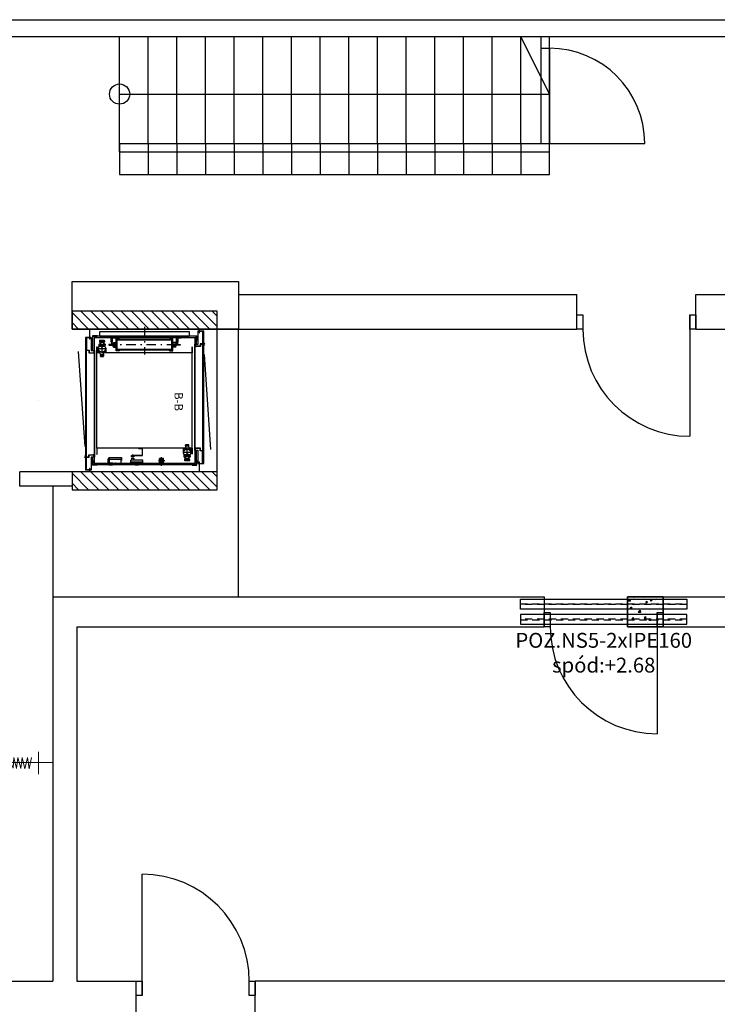
# Model space of a CAD drawing. Units: inches. Extents: x 69181 to 86836, y -2421 to 2196.
# Drawn here: x 78384 to 78970, y -1917 to -1089 of the extents above; entities that cross this region are included whole.
import ezdxf

# ---------------------------------------------------------------- set-up
doc = ezdxf.new("R2010")
doc.units = ezdxf.units.IN
doc.header["$LTSCALE"] = 20
doc.header["$MEASUREMENT"] = 0
for name, pattern in [('DASHED', [19.05, 12.7, -6.35]), ('DP', [0.5, 0.3, -0.2]), ('HIDDEN', [9.525, 6.35, -3.175]), ('STRICHPUNKT', [8.5, 4, -2, 0.5, -2])]:
    doc.linetypes.add(name, pattern=pattern)
for name, color, linetype in [('1', 7, 'Continuous'), ('_otwory', 2, 'Continuous'), ('_sciany nosne', 7, 'Continuous'), ('A_PRZERYWANA', 6, 'DASHED'), ('A_SCIANY WEW', 30, 'Continuous'), ('BZ_STAL', 3, 'Continuous'), ('BZ_txg', 3, 'Continuous'), ('BZ_txs', 2, 'Continuous'), ('INTERNATIONAL', 7, 'Continuous')]:
    doc.layers.add(name, color=color, linetype=linetype)
doc.layers.add('A_wyburzenia', color=7, linetype='DASHED', lineweight=35, true_color=0xffc285)
doc.layers.add('WYPOSAZENIE', color=207, linetype='Continuous', lineweight=18)
doc.styles.add('ARIAL', font='ARIAL.TTF')
doc.styles.add('BIKTS', font='simplex.shx', dxfattribs={"width": 0.8, "oblique": 15})
pattern_1 = [(50, (-53034.516, 3.692), (14.3452037, -1.2550427), [1.5, -16.5]), (355, (-53034.516, 3.692), (-2.7750267, 15.0438427), [1.2, -13.2]), (100.451444, (-53033.321, 3.588), (11.570177, 13.7887998), [1.274804, -14.0228422]), (46.1842, (-53034.516, 7.692), (21.3448266, -3.3103856), [2.25, -24.75]), (96.635635, (-53032.738, 7.417), (18.693239, 19.482372), [1.912207, -21.034275]), (351.184164, (-53034.516, 7.692), (18.693239, 19.482372), [1.8, -19.8]), (21, (-53032.516, 6.692), (11.938141, -8.0523778), [1.5, -16.5]), (326, (-53032.516, 6.692), (4.8663066, 14.503001), [1.2, -13.2]), (71.451445, (-53031.521, 6.021), (16.8044475, 6.450623), [1.2748038, -14.0228422]), (37.5, (-53034.5163, 3.6924), (0.2431971, 6.6578771), [0, -13.04, 0, -13.4, 0, -13.25]), (7.5, (-53034.516, 3.6924), (5.26139075, 7.8882342), [0, -7.64, 0, -12.74, 0, -5.05]), (327.5, (-53038.9763, 3.6924), (10.6764487, -0.45109743), [0, -5, 0, -15.6, 0, -20.7]), (317.5, (-53040.976, 3.692), (11.6637234, 2.0020996), [0, -6.5, 0, -10.36, 0, -14.7])]

# ---------------------------------------------------------------- blocks, each defined once
blk = doc.blocks.new('ZŁĄCZKA')
for p, q in [((0, 0), (0, -35.5)), ((-9.62, -12.15), (8.94, -12.15)), ((-5.19, -19.93), (4.34, -17.99)), ((4.34, -21.56), (-5.19, -19.93)), ((-5.19, -23.8), (4.34, -21.56)), ((4.34, -25.88), (-5.19, -23.8)), ((-5.04, -27.07), (4.34, -25.88)), ((4.34, -29.6), (-5.04, -27.07)), ((-5.04, -30.64), (4.34, -29.6)), ((4.19, -32.87), (-5.04, -30.64)), ((-4.74, -33.47), (4.19, -32.87)), ((0, -35.5), (-4.74, -33.47))]:
    blk.add_line(p, q)
blk = doc.blocks.new('GURTSCHELLE_________00032', base_point=(4854, 2528))
at = {"layer": '1', "color": 2}
for p, q in [((4854, 2528), (4854, 2498)), ((4854, 2528), (4864, 2528)), ((4854, 2498), (4864, 2498)), ((4855.5, 2528), (4855.5, 2498)), ((4864, 2528), (4864, 2498))]:
    blk.add_line(p, q, dxfattribs=at)
blk = doc.blocks.new('GURTSCHELLE_________00030', base_point=(4854, 2100.1))
at = {"layer": '1', "color": 2}
for p, q in [((4854, 2100.1), (4854, 2070.1)), ((4864, 2100.1), (4854, 2100.1)), ((4854, 2070.1), (4864, 2070.1)), ((4855.5, 2100.1), (4855.5, 2070.1)), ((4864, 2070.1), (4864, 2100.1))]:
    blk.add_line(p, q, dxfattribs=at)
blk = doc.blocks.new('WINKEL______________00031', base_point=(4852.5, 2104.1))
at = {"layer": '1', "color": 2}
for p, q in [((4848.5, 2102.1), (4848.5, 2072.1)), ((4852.5, 2104.1), (4850.5, 2104.1)), ((4852.5, 2104.1), (4852.5, 2064.1)), ((4812.5, 2066.1), (4812.5, 2064.1)), ((4852.5, 2064.1), (4812.5, 2064.1)), ((4844.5, 2068.1), (4814.5, 2068.1))]:
    blk.add_line(p, q, dxfattribs=at)
for centre, radius, start, end in [((4844.5, 2072.1), 4, 270, 360), ((4850.5, 2102.1), 2, 90, 180), ((4814.5, 2066.1), 2, 90, 180)]:
    blk.add_arc(centre, radius, start, end, dxfattribs=at)
blk = doc.blocks.new('*X54', base_point=(3722.5, 2980.5))
at = {"layer": '1', "color": 3}
for p, q in [((3572.5, 2938.1), (3614.9, 2980.5)), ((3699.7, 2980.5), (3572.5, 2853.2)), ((4922.5, 2938.1), (4964.9, 2980.5)), ((5049.7, 2980.5), (4922.5, 2853.2)), ((3572.5, 2768.4), (3722.5, 2918.4)), ((4922.5, 2768.4), (5072.5, 2918.4)), ((3722.5, 2833.5), (3572.5, 2683.5)), ((5072.5, 2833.5), (4922.5, 2683.5)), ((3572.5, 2598.7), (3722.5, 2748.7)), ((4922.5, 2598.7), (5072.5, 2748.7)), ((3722.5, 2663.8), (3572.5, 2513.8)), ((5072.5, 2663.8), (4922.5, 2513.8)), ((3572.5, 2429), (3722.5, 2579)), ((4922.5, 2429), (5072.5, 2579)), ((3722.5, 2494.1), (3572.5, 2344.1)), ((5072.5, 2494.1), (4922.5, 2344.1)), ((3572.5, 2259.2), (3722.5, 2409.2)), ((4922.5, 2259.2), (5072.5, 2409.2)), ((3722.5, 2324.4), (3572.5, 2174.4)), ((5072.5, 2324.4), (4922.5, 2174.4)), ((3572.5, 2089.5), (3722.5, 2239.5)), ((4922.5, 2089.5), (5072.5, 2239.5)), ((3722.5, 2154.7), (3572.5, 2004.7)), ((5072.5, 2154.7), (4922.5, 2004.7)), ((3572.5, 1919.8), (3722.5, 2069.8)), ((4922.5, 1919.8), (5072.5, 2069.8)), ((3722.5, 1985), (3572.5, 1835)), ((5072.5, 1985), (4922.5, 1835)), ((3582.8, 1760.5), (3722.5, 1900.1)), ((4932.8, 1760.5), (5072.5, 1900.1)), ((3722.5, 1815.3), (3667.7, 1760.5)), ((5072.5, 1815.3), (5017.7, 1760.5))]:
    blk.add_line(p, q, dxfattribs=at)
blk = doc.blocks.new('GURTSCHELLE_________00029', base_point=(4854, 2320.7))
at = {"layer": '1', "color": 2}
for p, q in [((4854, 2320.7), (4854, 2290.7)), ((4864, 2320.7), (4854, 2320.7)), ((4855.5, 2320.7), (4855.5, 2290.7)), ((4864, 2290.7), (4864, 2320.7)), ((4854, 2290.7), (4864, 2290.7))]:
    blk.add_line(p, q, dxfattribs=at)
blk = doc.blocks.new('GEGENGEWICHT________00028', base_point=(3855, 2636.5))
at = {"layer": '1', "color": 2}
for p, q in [((3805, 2580), (3805, 2608)), ((3905, 2608), (3805, 2608)), ((3808, 2580), (3805, 2580)), ((3808, 2580), (3808, 2605)), ((3903, 2605), (3808, 2605)), ((3900, 2602.7), (3810, 2602.7)), ((3810, 2602.7), (3810, 2138.2)), ((3895, 2600.5), (3815, 2600.5)), ((3815, 2600.5), (3815, 2140.5)), ((3835, 2632.5), (3835, 2608)), ((3835, 2632.5), (3845, 2632.5)), ((3845, 2612.5), (3845, 2636.5)), ((3845, 2636.5), (3852.5, 2636.5)), ((3865, 2612.5), (3845, 2612.5)), ((3852.5, 2636.5), (3852.5, 2620.5)), ((3852.5, 2620.5), (3857.5, 2620.5)), ((3865, 2636.5), (3857.5, 2636.5)), ((3857.5, 2620.5), (3857.5, 2636.5)), ((3865, 2636.5), (3865, 2612.5)), ((3875, 2632.5), (3865, 2632.5)), ((3875, 2632.5), (3875, 2608)), ((3895, 2600.5), (3895, 2140.5)), ((3900, 2602.7), (3900, 2138.2)), ((3903, 2580), (3903, 2605)), ((3905, 2580), (3903, 2580)), ((3905, 2580), (3905, 2608)), ((3808, 2161), (3805, 2161)), ((3805, 2161), (3805, 2133)), ((3808, 2161), (3808, 2136)), ((3905, 2161), (3903, 2161)), ((3903, 2161), (3903, 2136)), ((3905, 2161), (3905, 2133)), ((3905, 2133), (3805, 2133)), ((3903, 2136), (3808, 2136)), ((3900, 2138.2), (3810, 2138.2)), ((3895, 2140.5), (3815, 2140.5)), ((3835, 2108.5), (3835, 2133)), ((3835, 2108.5), (3845, 2108.5)), ((3865, 2128.5), (3845, 2128.5)), ((3845, 2128.5), (3845, 2104.5)), ((3845, 2104.5), (3852.5, 2104.5)), ((3852.5, 2104.5), (3852.5, 2120.5)), ((3852.5, 2120.5), (3857.5, 2120.5)), ((3857.5, 2120.5), (3857.5, 2104.5)), ((3865, 2104.5), (3857.5, 2104.5)), ((3865, 2104.5), (3865, 2128.5)), ((3875, 2108.5), (3865, 2108.5)), ((3875, 2108.5), (3875, 2133))]:
    blk.add_line(p, q, dxfattribs=at)
at = {"layer": '1', "color": 1, "linetype": 'STRICHPUNKT'}
blk.add_line((3855, 2636.5), (3855, 2104.5), dxfattribs=at)
blk = doc.blocks.new('ECKSTAB_____________00022', base_point=(3778.5, 1971.5))
at = {"layer": '1', "color": 2}
for p, q in [((3778.5, 1971.5), (3778.5, 1931.5)), ((3782.5, 1971.5), (3778.5, 1971.5)), ((3778.5, 1931.5), (3818.5, 1931.5)), ((3782.5, 1935.5), (3782.5, 1971.5)), ((3818.5, 1935.5), (3782.5, 1935.5)), ((3818.5, 1931.5), (3818.5, 1935.5))]:
    blk.add_line(p, q, dxfattribs=at)
blk = doc.blocks.new('ECKSTAB_____________00023', base_point=(4866.5, 1971.5))
at = {"layer": '1', "color": 2}
for p, q in [((4826.5, 1931.5), (4826.5, 1935.5)), ((4826.5, 1935.5), (4862.5, 1935.5)), ((4866.5, 1931.5), (4826.5, 1931.5)), ((4862.5, 1935.5), (4862.5, 1971.5)), ((4862.5, 1971.5), (4866.5, 1971.5)), ((4866.5, 1971.5), (4866.5, 1931.5))]:
    blk.add_line(p, q, dxfattribs=at)
blk = doc.blocks.new('ECKSTAB_____________00024', base_point=(3778.5, 2769.5))
at = {"layer": '1', "color": 2}
for p, q in [((3778.5, 2769.5), (3778.5, 2809.5)), ((3778.5, 2809.5), (3818.5, 2809.5)), ((3782.5, 2769.5), (3778.5, 2769.5)), ((3818.5, 2805.5), (3782.5, 2805.5)), ((3782.5, 2805.5), (3782.5, 2769.5)), ((3818.5, 2809.5), (3818.5, 2805.5))]:
    blk.add_line(p, q, dxfattribs=at)
blk = doc.blocks.new('ECKSTAB_____________00025', base_point=(4866.5, 2769.5))
at = {"layer": '1', "color": 2}
for p, q in [((4866.5, 2809.5), (4826.5, 2809.5)), ((4826.5, 2809.5), (4826.5, 2805.5)), ((4826.5, 2805.5), (4862.5, 2805.5)), ((4862.5, 2805.5), (4862.5, 2769.5)), ((4862.5, 2769.5), (4866.5, 2769.5)), ((4866.5, 2769.5), (4866.5, 2809.5))]:
    blk.add_line(p, q, dxfattribs=at)
blk = doc.blocks.new('GURT________________00026', base_point=(3782.5, 2805.5))
at = {"layer": '1', "color": 2}
for p, q in [((3782.5, 2805.5), (3847.5, 2805.5)), ((3782.5, 2805.5), (3782.5, 1935.5)), ((3847.5, 2795.5), (3792.5, 2795.5)), ((3792.5, 1945.5), (3792.5, 2795.5)), ((4742.5, 2805.5), (4862.5, 2805.5)), ((4852.5, 2795.5), (4742.5, 2795.5)), ((4852.5, 2795.5), (4852.5, 2530)), ((4862.5, 2805.5), (4862.5, 2528)), ((4852.5, 2496), (4852.5, 2128.6)), ((4862.5, 2498), (4862.5, 2320.7)), ((4862.5, 2290.7), (4862.5, 2100.1)), ((4862.5, 2070.1), (4862.5, 1935.5)), ((4852.5, 2064.1), (4852.5, 1945.5)), ((3902.5, 1935.5), (3782.5, 1935.5)), ((3792.5, 1945.5), (3902.5, 1945.5)), ((4797.5, 1945.5), (4852.5, 1945.5)), ((4862.5, 1935.5), (4797.5, 1935.5))]:
    blk.add_line(p, q, dxfattribs=at)
at = {"layer": '1', "color": 1, "linetype": 'STRICHPUNKT'}
blk.add_line((3703.5, 2370.5), (3936.6, 2370.5), dxfattribs=at)
blk = doc.blocks.new('WINKELVERSTAERKUNG__00027', base_point=(3782.5, 1995.5))
at = {"layer": '1', "color": 2}
for p, q in [((3742.5, 1995.5), (3742.5, 2745.5)), ((3742.5, 2745.5), (3782.5, 2745.5)), ((3778.5, 1995.5), (3778.5, 2745.5)), ((3782.5, 1995.5), (3782.5, 2745.5)), ((3782.5, 1995.5), (3742.5, 1995.5))]:
    blk.add_line(p, q, dxfattribs=at)
blk = doc.blocks.new('VERRIEGELUNGSMAGNET_00021', base_point=(5475.7, 2105.1))
at = {"layer": '1', "color": 2}
for p, q in [((4693.5, 2741), (4693.5, 2717)), ((4701.5, 2743), (4695.5, 2743)), ((4701.5, 2743), (4701.5, 2715)), ((4713.5, 2742), (4701.5, 2742)), ((4713.5, 2743), (4713.5, 2715)), ((4713.5, 2743), (4733.4, 2743)), ((4722.5, 2766.8), (4722.5, 2770.5)), ((4722.5, 2770.5), (4726.1, 2770.5)), ((4766.5, 2760.5), (4728.5, 2760.5)), ((4728.5, 2760.5), (4728.5, 2743)), ((4766.5, 2759), (4730, 2759)), ((4730, 2759), (4730, 2743)), ((4766.5, 2760.5), (4766.5, 2759)), ((4797.5, 2754), (4776.5, 2754)), ((4797.5, 2750), (4781.4, 2750)), ((4812.5, 2745.5), (4785, 2745.5)), ((4786.5, 2750), (4786.5, 2745.5)), ((4787, 2754.2), (4787, 2754)), ((4812.5, 2741.5), (4787.2, 2741.5)), ((4795, 2755.2), (4788, 2755.2)), ((4788.5, 2741.5), (4788.5, 2738.4)), ((4794.5, 2741.5), (4794.5, 2716.5)), ((4796, 2754.2), (4796, 2754)), ((4796.5, 2750), (4796.5, 2745.5)), ((4796.5, 2749), (4796.5, 2709)), ((4797.5, 2754), (4797.5, 2750)), ((4829.5, 2749), (4812.5, 2749)), ((4812.5, 2749), (4812.5, 2709)), ((4817, 2749.2), (4817, 2749)), ((4825, 2750.2), (4818, 2750.2)), ((4826, 2749.2), (4826, 2749)), ((4829.5, 2749), (4829.5, 2709)), ((4701.5, 2715), (4695.5, 2715)), ((4713.5, 2716), (4701.5, 2716)), ((4713.5, 2715), (4733.4, 2715)), ((4728.5, 2697.5), (4728.5, 2715)), ((4766.5, 2697.5), (4728.5, 2697.5)), ((4730, 2715), (4730, 2699)), ((4766.5, 2699), (4730, 2699)), ((4766.5, 2699), (4766.5, 2697.5)), ((4797.5, 2704), (4776.5, 2704)), ((4797.5, 2708), (4781.4, 2708)), ((4812.5, 2712.5), (4785, 2712.5)), ((4786.5, 2712.5), (4786.5, 2708)), ((4787, 2704), (4787, 2703.8)), ((4812.5, 2716.5), (4787.2, 2716.5)), ((4795, 2702.8), (4788, 2702.8)), ((4788.5, 2719.6), (4788.5, 2716.5)), ((4796, 2704), (4796, 2703.8)), ((4796.5, 2712.5), (4796.5, 2708)), ((4797.5, 2708), (4797.5, 2704)), ((4829.5, 2709), (4812.5, 2709)), ((4817, 2709), (4817, 2708.8)), ((4825, 2707.8), (4818, 2707.8)), ((4826, 2709), (4826, 2708.8))]:
    blk.add_line(p, q, dxfattribs=at)
at = {"layer": '1', "color": 1, "linetype": 'STRICHPUNKT'}
for p, q in [((4760, 2764.5), (4760, 2693.1)), ((4796.5, 2749), (4779.5, 2749)), ((4779.5, 2749), (4779.5, 2709)), ((4791.5, 2759), (4791.5, 2698.7)), ((4821.5, 2751.7), (4821.5, 2703.2)), ((4793.7, 2729), (4723.5, 2729)), ((4796.5, 2709), (4779.5, 2709))]:
    blk.add_line(p, q, dxfattribs=at)
at = {"layer": '1', "color": 2}
for radius in [30, 5.5]:
    blk.add_circle((4760, 2729), radius, dxfattribs=at)
for centre, radius, start, end in [((4695.5, 2741), 2, 90, 180), ((4760, 2729), 30, 152.18186, 207.81814), ((4788, 2754.2), 1, 90, 180), ((4795, 2754.2), 1, 0, 90), ((4818, 2749.2), 1, 90, 180), ((4825, 2749.2), 1, 0, 90), ((4695.5, 2717), 2, 180, 270), ((4788, 2703.8), 1, 180, 270), ((4795, 2703.8), 1, 270, 0), ((4818, 2708.8), 1, 180, 270), ((4825, 2708.8), 1, 270, 0)]:
    blk.add_arc(centre, radius, start, end, dxfattribs=at)
blk = doc.blocks.new('VERRIEGELUNGSMAGNET_00020', base_point=(3862.5, 2630.7))
at = {"layer": '1', "color": 2}
for p, q in [((3815.5, 2032), (3832.5, 2032)), ((3815.5, 1992), (3815.5, 2032)), ((3815.5, 1992), (3832.5, 1992)), ((3819, 2032), (3819, 2032.2)), ((3819, 1991.8), (3819, 1992)), ((3820, 2033.2), (3827, 2033.2)), ((3820, 1990.8), (3827, 1990.8)), ((3828, 2032), (3828, 2032.2)), ((3828, 1991.8), (3828, 1992)), ((3832.5, 1992), (3832.5, 2032)), ((3832.5, 2028.5), (3859.9, 2028.5)), ((3832.5, 2024.5), (3857.7, 2024.5)), ((3832.5, 1999.5), (3857.7, 1999.5)), ((3832.5, 1995.5), (3859.9, 1995.5)), ((3847.5, 2037), (3868.4, 2037)), ((3847.5, 2033), (3847.5, 2037)), ((3847.5, 2033), (3863.5, 2033)), ((3847.5, 1991), (3863.5, 1991)), ((3847.5, 1987), (3847.5, 1991)), ((3847.5, 1987), (3868.4, 1987)), ((3848.5, 2028.5), (3848.5, 2033)), ((3848.5, 1992), (3848.5, 2032)), ((3848.5, 1991), (3848.5, 1995.5)), ((3849, 2037), (3849, 2037.2)), ((3849, 1986.8), (3849, 1987)), ((3850, 2038.2), (3857, 2038.2)), ((3850, 1985.8), (3857, 1985.8)), ((3850.5, 1999.5), (3850.5, 2024.5)), ((3856.5, 2021.4), (3856.5, 2024.5)), ((3856.5, 1999.5), (3856.5, 2002.6)), ((3858, 2037), (3858, 2037.2)), ((3858, 1986.8), (3858, 1987)), ((3858.5, 2028.5), (3858.5, 2033)), ((3858.5, 1991), (3858.5, 1995.5)), ((3878.5, 2043.5), (3916.5, 2043.5)), ((3878.5, 2042), (3878.5, 2043.5)), ((3878.5, 2042), (3915, 2042)), ((3931.5, 2026), (3911.5, 2026)), ((3931.5, 1998), (3911.5, 1998)), ((3915, 2026), (3915, 2042)), ((3915, 1982), (3915, 1998)), ((3916.5, 2043.5), (3916.5, 2026)), ((3916.5, 1980.5), (3916.5, 1998)), ((3931.5, 1998), (3931.5, 2026)), ((3931.5, 2025), (3943.5, 2025)), ((3931.5, 1999), (3943.5, 1999)), ((3943.5, 1998), (3943.5, 2026)), ((3943.5, 2026), (3949.5, 2026)), ((3943.5, 1998), (3949.5, 1998)), ((3951.5, 2000), (3951.5, 2024)), ((3878.4, 1982), (3915, 1982)), ((3878.5, 1980.5), (3878.5, 1982)), ((3878.5, 1980.5), (3916.5, 1980.5)), ((3922.5, 1970.5), (3918.8, 1970.5)), ((3922.5, 1974.2), (3922.5, 1970.5))]:
    blk.add_line(p, q, dxfattribs=at)
at = {"layer": '1', "color": 1, "linetype": 'STRICHPUNKT'}
for p, q in [((3823.5, 1989.3), (3823.5, 2037.8)), ((3848.5, 2032), (3865.5, 2032)), ((3848.5, 1992), (3865.5, 1992)), ((3851.3, 2012), (3921.5, 2012)), ((3853.5, 1982), (3853.5, 2042.3)), ((3865.5, 1992), (3865.5, 2032)), ((3885, 1976.5), (3885, 2047.9))]:
    blk.add_line(p, q, dxfattribs=at)
at = {"layer": '1', "color": 2}
for radius in [30, 5.5]:
    blk.add_circle((3885, 2012), radius, dxfattribs=at)
for centre, radius, start, end in [((3820, 2032.2), 1, 90, 180), ((3820, 1991.8), 1, 180, 270), ((3827, 2032.2), 1, 0, 90), ((3827, 1991.8), 1, 270, 0), ((3850, 2037.2), 1, 90, 180), ((3850, 1986.8), 1, 180, 270), ((3857, 2037.2), 1, 0, 90), ((3857, 1986.8), 1, 270, 0), ((3885, 2012), 30, 332.18186, 27.81814), ((3949.5, 2024), 2, 0, 90), ((3949.5, 2000), 2, 270, 0)]:
    blk.add_arc(centre, radius, start, end, dxfattribs=at)
blk = doc.blocks.new('A$C380F19AF')
at = {"layer": 'A_wyburzenia'}
h = blk.add_hatch(dxfattribs=at)
h.set_pattern_fill('AR-CONC', color=251, scale=2)
h.set_pattern_definition(pattern_1)
edge = h.paths.add_edge_path()
edge.add_line((1565, -1339.22), (1565, -1325.22))
edge.add_line((1569.34, -1339.22), (1555.34, -1339.22))
edge.add_line((1569.34, -1325.22), (1569.34, -1339.22))
edge.add_line((1575.65, -1345.54), (1569.34, -1339.22))
edge.add_line((1565.75, -1325.22), (1565.75, -1339.22))
edge.add_line((1565, -1325.22), (1565, -1339.22))
edge.add_line((1565, -1325.22), (1565, -1339.22))
edge.add_line((1549.02, -1345.54), (1555.34, -1339.22))
edge.add_line((1575.65, -1318.91), (1569.34, -1325.22))
edge.add_line((1555.34, -1325.22), (1569.34, -1325.22))
edge.add_line((1549.02, -1318.91), (1555.34, -1325.22))
h.paths.add_polyline_path([(2343, -972), (2385, -972), (2385, -1012), (2343, -1012)])
at = {"layer": 'A_wyburzenia', "linetype": 'HIDDEN', "ltscale": 3}
h = blk.add_hatch(dxfattribs=at)
h.set_pattern_fill('AR-CONC', color=251, scale=2)
h.set_pattern_definition(pattern_1)
h.paths.add_polyline_path([(2273, -1323), (2243, -1323), (2243, -1348), (2273, -1348)])
at = {"color": 251, "linetype": 'ByBlock'}
for p, q in [((2295.5, -1086), (2295.5, -1188)), ((2268, -1336), (2268, -1438)), ((1835, -1658), (1835, -1556))]:
    blk.add_line(p, q, dxfattribs=at)
for points in [[(2205.5, -1098), (2200.5, -1098), (2200.5, -1086), (2205.5, -1086)], [(2300.5, -1098), (2295.5, -1098), (2295.5, -1086), (2300.5, -1086)], [(2178, -1348), (2173, -1348), (2173, -1336), (2178, -1336)], [(2273, -1348), (2268, -1348), (2268, -1336), (2273, -1336)], [(1830, -1646), (1835, -1646), (1835, -1658), (1830, -1658)], [(1925, -1646), (1930, -1646), (1930, -1658), (1925, -1658)]]:
    blk.add_lwpolyline(points, close=True, dxfattribs=at)
for centre, start, end in [((2295.5, -1098), 180, 270), ((2268, -1348), 180, 270), ((1835, -1646), 0, 90)]:
    blk.add_arc(centre, 90, start, end, dxfattribs=at)
at = {"layer": '1', "color": 251}
for p, q in [((1898, -1083), (1776, -1083)), ((1776, -1083), (1776, -1098)), ((1898, -1098), (1898, -1083)), ((1776, -1098), (1898, -1098)), ((1791, -1105), (1791, -1098)), ((1882, -1110.5), (1882, -1099.5)), ((1882, -1099.5), (1886.7, -1099.5)), ((1883, -1098), (1883, -1099.5)), ((1883, -1101), (1883, -1099.5)), ((1883.2, -1099.7), (1885.8, -1099.7)), ((1883.2, -1101), (1883.2, -1099.7)), ((1885.8, -1099.7), (1885.8, -1110.3)), ((1886, -1201), (1886, -1099.5)), ((1886.7, -1211), (1886.7, -1099.5)), ((1792, -1105), (1787.3, -1105)), ((1787.3, -1105), (1787.3, -1216.5)), ((1788, -1106), (1787.85, -1106)), ((1787.85, -1115), (1787.85, -1106)), ((1788, -1105), (1788, -1106)), ((1788, -1115), (1788, -1106)), ((1790.8, -1105.2), (1788.2, -1105.2)), ((1788.2, -1105.2), (1788.2, -1115.8)), ((1790.8, -1105.2), (1790.8, -1106.5)), ((1791, -1106.5), (1790.8, -1106.5)), ((1791, -1105), (1791, -1106.5)), ((1792, -1105), (1792, -1116)), ((1806.25, -1105.4), (1806.25, -1105)), ((1806.25, -1105.4), (1806.25, -1105)), ((1808.85, -1105.4), (1806.25, -1105.4)), ((1808.85, -1109), (1808.85, -1105.4)), ((1809.25, -1105), (1809.25, -1109)), ((1809.75, -1106.5), (1809.25, -1106.5)), ((1809.25, -1106.5), (1809.25, -1111)), ((1809.75, -1105), (1809.75, -1109)), ((1809.75, -1111), (1809.75, -1106.5)), ((1810.15, -1109), (1810.15, -1105.4)), ((1810.15, -1105.4), (1812.75, -1105.4)), ((1812.75, -1105.4), (1812.75, -1105)), ((1861.25, -1105.4), (1861.25, -1105)), ((1863.85, -1105.4), (1861.25, -1105.4)), ((1863.85, -1109), (1863.85, -1105.4)), ((1864.25, -1105), (1864.25, -1109)), ((1864.25, -1111), (1864.25, -1106.5)), ((1864.25, -1106.5), (1864.75, -1106.5)), ((1864.75, -1105), (1864.75, -1109)), ((1864.75, -1106.5), (1864.75, -1111)), ((1865.15, -1109), (1865.15, -1105.4)), ((1865.15, -1105.4), (1867.75, -1105.4)), ((1867.75, -1105.4), (1867.75, -1105)), ((1883, -1101), (1883.2, -1101)), ((1787.65, -1109.25), (1787.75, -1109.15)), ((1787.65, -1111.75), (1787.65, -1109.25)), ((1787.75, -1111.85), (1787.65, -1111.75)), ((1787.75, -1111.85), (1787.75, -1109.15)), ((1787.75, -1109.15), (1787.85, -1109.15)), ((1787.75, -1111.85), (1787.85, -1111.85)), ((1788, -1115), (1787.85, -1115)), ((1788, -1115), (1788, -1216.5)), ((1790.1, -1116), (1788, -1116)), ((1788.2, -1115.8), (1790.3, -1115.8)), ((1790.1, -1116), (1790.1, -1118)), ((1790.3, -1115.8), (1790.3, -1117.8)), ((1792, -1116), (1794.8, -1116)), ((1794.5, -1116.5), (1794.3, -1116.5)), ((1794.3, -1116.5), (1794.3, -1117.8)), ((1794.5, -1116.5), (1794.5, -1205)), ((1794.8, -1116), (1794.8, -1205.5)), ((1797, -1118), (1797, -1113)), ((1797, -1113), (1797, -1113.12)), ((1797, -1113), (1797.13, -1113)), ((1797.13, -1113), (1797.13, -1117.88)), ((1807, -1111), (1807, -1111.5)), ((1809.25, -1111), (1807, -1111)), ((1807, -1111), (1807, -1111.5)), ((1807, -1111.5), (1812, -1111.5)), ((1809.25, -1109), (1808.85, -1109)), ((1809.75, -1109), (1810.15, -1109)), ((1812, -1111), (1809.75, -1111)), ((1812, -1111.5), (1812, -1111)), ((1862, -1111.5), (1862, -1111)), ((1862, -1111), (1864.25, -1111)), ((1867, -1111.5), (1862, -1111.5)), ((1864.25, -1109), (1863.85, -1109)), ((1864.75, -1109), (1865.15, -1109)), ((1864.75, -1111), (1867, -1111)), ((1867, -1111), (1867, -1111.5)), ((1877, -1113), (1876.88, -1113)), ((1876.88, -1113), (1876.88, -1117.88)), ((1877, -1118), (1877, -1113)), ((1879.2, -1200), (1879.2, -1110.5)), ((1879.2, -1110.5), (1882, -1110.5)), ((1879.5, -1111), (1879.7, -1111)), ((1879.5, -1199.5), (1879.5, -1111)), ((1879.5, -1112.5), (1880.44, -1112.5)), ((1883.9, -1112.5), (1879.5, -1112.5)), ((1879.7, -1111), (1879.7, -1112.3)), ((1883.7, -1112.3), (1879.7, -1112.3)), ((1885.8, -1110.3), (1883.7, -1110.3)), ((1883.7, -1110.3), (1883.7, -1112.3)), ((1883.9, -1110.5), (1883.9, -1112.5)), ((1883.9, -1110.5), (1886, -1110.5)), ((1790.1, -1118), (1794.5, -1118)), ((1790.3, -1117.8), (1794.3, -1117.8)), ((1797, -1198), (1797, -1118)), ((1799.75, -1118), (1797, -1118)), ((1799.75, -1117.88), (1797.13, -1117.88)), ((1876.88, -1117.88), (1802.55, -1117.88)), ((1877, -1118), (1802.55, -1118)), ((1877, -1198), (1877, -1118)), ((1871.45, -1198), (1797, -1198)), ((1797, -1198), (1797, -1203)), ((1871.45, -1198.13), (1797.13, -1198.13)), ((1797.13, -1203), (1797.13, -1198.13)), ((1835.23, -1198.13), (1831.83, -1198.13)), ((1831.83, -1198.13), (1831.83, -1198.33)), ((1831.83, -1198.33), (1835.03, -1198.33)), ((1835.03, -1198.33), (1835.03, -1204.05)), ((1835.23, -1204.25), (1835.23, -1198.13)), ((1877, -1198), (1874.25, -1198)), ((1876.88, -1198.13), (1874.25, -1198.13)), ((1876.88, -1203), (1876.88, -1198.13)), ((1877, -1198), (1877, -1203)), ((1883.9, -1198), (1879.5, -1198)), ((1879.5, -1199.5), (1879.7, -1199.5)), ((1883.7, -1198.2), (1879.7, -1198.2)), ((1879.7, -1199.5), (1879.7, -1198.2)), ((1883.7, -1200.2), (1883.7, -1198.2)), ((1883.9, -1200), (1883.9, -1198)), ((1790.1, -1205.5), (1788, -1205.5)), ((1788.2, -1216.3), (1788.2, -1205.7)), ((1788.2, -1205.7), (1790.3, -1205.7)), ((1790.1, -1205.5), (1790.1, -1203.5)), ((1790.1, -1203.5), (1794.5, -1203.5)), ((1790.3, -1205.7), (1790.3, -1203.7)), ((1790.3, -1203.7), (1794.3, -1203.7)), ((1794.8, -1205.5), (1792, -1205.5)), ((1792, -1205.5), (1792, -1216.5)), ((1794.5, -1203.5), (1793.56, -1203.5)), ((1794.3, -1205), (1794.3, -1203.7)), ((1794.5, -1205), (1794.3, -1205)), ((1797, -1203), (1797, -1202.88)), ((1797, -1203), (1797.13, -1203)), ((1807.06, -1205.75), (1807.06, -1207.4)), ((1807.06, -1205.75), (1817.71, -1205.75)), ((1807.06, -1207.4), (1807.31, -1207.4)), ((1807.21, -1205.9), (1807.21, -1207.4)), ((1807.31, -1210.6), (1807.31, -1207.4)), ((1807.31, -1207.4), (1817.46, -1207.4)), ((1807.46, -1210.45), (1807.46, -1207.4)), ((1817.46, -1210.6), (1817.46, -1207.4)), ((1817.46, -1207.4), (1817.56, -1207.4)), ((1817.56, -1207.4), (1817.56, -1205.9)), ((1817.56, -1208.4), (1817.56, -1207.4)), ((1817.71, -1205.75), (1817.71, -1208.4)), ((1826.03, -1205.25), (1826.03, -1204.25)), ((1826.03, -1204.25), (1828.03, -1204.25)), ((1828.03, -1205.25), (1826.03, -1205.25)), ((1826.03, -1206.5), (1828.03, -1206.5)), ((1826.03, -1206.5), (1826.03, -1208)), ((1835.03, -1204.05), (1826.23, -1204.05)), ((1826.23, -1204.05), (1826.23, -1204.25)), ((1826.23, -1204.25), (1835.23, -1204.25)), ((1828.03, -1204.25), (1828.03, -1205.25)), ((1828.03, -1206.5), (1828.03, -1208)), ((1852.95, -1206.75), (1849.55, -1206.75)), ((1849.55, -1211), (1849.55, -1206.75)), ((1851.14, -1207.28), (1850.02, -1207.93)), ((1850.16, -1207.99), (1851.13, -1207.43)), ((1852.47, -1207.93), (1851.35, -1207.28)), ((1851.36, -1207.43), (1852.33, -1207.99)), ((1852.95, -1211), (1852.95, -1206.75)), ((1877, -1203), (1876.88, -1203)), ((1882, -1200), (1879.2, -1200)), ((1882, -1211), (1882, -1200)), ((1885.8, -1200.2), (1883.7, -1200.2)), ((1883.9, -1200), (1886, -1200)), ((1885.8, -1210.8), (1885.8, -1200.2)), ((1886, -1201), (1886.15, -1201)), ((1886, -1201), (1886, -1210)), ((1886.15, -1201), (1886.15, -1210)), ((1886.25, -1204.15), (1886.15, -1204.15)), ((1886.25, -1206.85), (1886.15, -1206.85)), ((1886.25, -1204.15), (1886.25, -1206.85)), ((1886.25, -1204.15), (1886.35, -1204.25)), ((1886.35, -1206.75), (1886.25, -1206.85)), ((1886.35, -1204.25), (1886.35, -1206.75)), ((1791, -1215), (1790.8, -1215)), ((1790.8, -1215), (1790.8, -1216.3)), ((1791, -1215), (1791, -1216.5)), ((1807.31, -1210.6), (1817.46, -1210.6)), ((1807.86, -1211.15), (1807.86, -1211)), ((1807.86, -1211), (1812.4, -1211)), ((1812.46, -1211.3), (1809.96, -1211.3)), ((1812.49, -1210.95), (1812.58, -1210.8)), ((1812.81, -1211), (1812.72, -1211.15)), ((1812.84, -1210.65), (1816.36, -1210.65)), ((1812.89, -1210.6), (1816.36, -1210.6)), ((1816.36, -1210.95), (1812.89, -1210.95)), ((1816.36, -1210.65), (1816.36, -1210.95)), ((1817.71, -1208.4), (1817.56, -1208.4)), ((1835.53, -1208), (1825.53, -1208)), ((1825.53, -1210), (1825.53, -1208)), ((1835.53, -1209.8), (1825.53, -1209.8)), ((1835.53, -1210), (1825.53, -1210)), ((1826.08, -1210.15), (1826.08, -1210.3)), ((1826.08, -1210.15), (1827.73, -1210.15)), ((1826.08, -1210.3), (1827.73, -1210.3)), ((1827.83, -1210.4), (1827.83, -1210.9)), ((1827.98, -1210.4), (1827.98, -1210.9)), ((1828.03, -1210.3), (1828.03, -1210.7)), ((1832.98, -1211), (1828.08, -1211)), ((1829.03, -1211.15), (1828.08, -1211.15)), ((1828.23, -1210.3), (1828.23, -1210.7)), ((1832.73, -1210.2), (1828.33, -1210.2)), ((1828.33, -1210.8), (1832.73, -1210.8)), ((1832.98, -1211.15), (1832.03, -1211.15)), ((1832.83, -1210.7), (1832.83, -1210.3)), ((1833.03, -1210.7), (1833.03, -1210.3)), ((1833.08, -1210.9), (1833.08, -1210.4)), ((1833.23, -1210.9), (1833.23, -1210.4)), ((1834.98, -1210.15), (1833.33, -1210.15)), ((1834.98, -1210.3), (1833.33, -1210.3)), ((1834.98, -1210.3), (1834.98, -1210.15)), ((1835.53, -1210), (1835.53, -1208)), ((1852.95, -1211), (1849.55, -1211)), ((1849.92, -1209.4), (1849.92, -1208.1)), ((1851.14, -1210.22), (1850.02, -1209.57)), ((1850.05, -1208.19), (1850.05, -1209.31)), ((1850.16, -1209.51), (1851.13, -1210.07)), ((1852.47, -1209.57), (1851.35, -1210.22)), ((1851.36, -1210.07), (1852.33, -1209.51)), ((1852.45, -1208.19), (1852.45, -1209.31)), ((1852.57, -1209.4), (1852.57, -1208.1)), ((1882, -1211), (1886.7, -1211)), ((1883, -1211), (1883, -1209.5)), ((1883, -1209.5), (1883.2, -1209.5)), ((1883, -1211), (1883, -1218)), ((1883.2, -1210.8), (1883.2, -1209.5)), ((1883.2, -1210.8), (1885.8, -1210.8)), ((1886, -1211), (1886, -1210)), ((1886, -1210), (1886.15, -1210)), ((1898, -1218), (1776, -1218)), ((1776, -1218), (1776, -1233)), ((1792, -1216.5), (1787.3, -1216.5)), ((1790.8, -1216.3), (1788.2, -1216.3)), ((1791, -1218), (1791, -1216.5)), ((1898, -1233), (1898, -1218)), ((1776, -1233), (1898, -1233))]:
    blk.add_line(p, q, dxfattribs=at)
at = {"layer": '1', "color": 251, "linetype": 'STRICHPUNKT'}
for p, q in [((1781.17, -1116.79), (1787.25, -1205.35)), ((1892.83, -1199.21), (1886.75, -1110.65)), ((1832.98, -1197.94), (1832.98, -1198.59)), ((1827.03, -1205.52), (1827.03, -1203.43)), ((1834.03, -1204.49), (1834.03, -1203.86)), ((1851.25, -1212.75), (1851.25, -1205.44)), ((1808.46, -1211.15), (1808.46, -1210.6)), ((1808.46, -1212.66), (1808.46, -1212.15)), ((1827.03, -1209.38), (1827.03, -1210.72)), ((1830.53, -1209.53), (1830.53, -1211.15)), ((1830.53, -1212.15), (1830.53, -1212.27)), ((1834.03, -1209.4), (1834.03, -1210.69)), ((1853.97, -1208.75), (1848.68, -1208.75))]:
    blk.add_line(p, q, dxfattribs=at)
at = {"layer": '1', "color": 251}
for radius in [1.32, 0.9, 0.625]:
    blk.add_circle((1851.25, -1208.75), radius, dxfattribs=at)
for centre, radius, start, end in [((1886.75, -1110.65), 0.8, 200.36414, 159.63587), ((1787.25, -1205.35), 0.8, 20.36414, 339.63587), ((1851.25, -1208.75), 1.48, 86.06384, 93.93616), ((1851.25, -1207.43), 0.05, 358.91888, 181.08112), ((1812.4, -1210.9), 0.1, 270, 329.9721), ((1812.46, -1211), 0.3, 270, 329.99023), ((1812.84, -1210.95), 0.3, 90, 149.9721), ((1812.89, -1211.05), 0.1, 90, 149.99023), ((1827.73, -1210.4), 0.25, 0, 90), ((1827.73, -1210.4), 0.1, 0, 90), ((1828.08, -1210.9), 0.25, 180, 270), ((1828.08, -1210.9), 0.1, 180, 270), ((1828.33, -1210.3), 0.3, 90, 180), ((1828.33, -1210.7), 0.3, 180, 270), ((1828.33, -1210.3), 0.1, 90, 180), ((1828.33, -1210.7), 0.1, 180, 270), ((1832.73, -1210.3), 0.3, 0, 90), ((1832.73, -1210.3), 0.1, 0, 90), ((1832.73, -1210.7), 0.1, 270, 0), ((1832.73, -1210.7), 0.3, 270, 0), ((1832.98, -1210.9), 0.25, 270, 0), ((1832.98, -1210.9), 0.1, 270, 0), ((1833.33, -1210.4), 0.25, 90, 180), ((1833.33, -1210.4), 0.1, 90, 180), ((1851.25, -1208.75), 1.48, 146.06384, 153.93616), ((1851.25, -1208.75), 1.48, 206.06384, 213.93616), ((1850.1, -1208.09), 0.05, 58.91888, 241.08112), ((1850.1, -1209.41), 0.05, 118.91888, 301.08112), ((1851.25, -1208.75), 1.48, 266.06384, 273.93616), ((1851.25, -1210.08), 0.05, 178.91888, 1.08112), ((1852.39, -1208.09), 0.05, 298.91888, 121.08112), ((1852.39, -1209.41), 0.05, 238.91888, 61.08112), ((1851.25, -1208.75), 1.48, 26.06384, 33.93616), ((1851.25, -1208.75), 1.48, 326.06384, 333.93616)]:
    blk.add_arc(centre, radius, start, end, dxfattribs=at)
at = {"layer": '_otwory', "color": 251}
for points in [[(2170.5, -942), (2170.5, -862)], [(2177.5, -862), (2177.5, -942)], [(2177.5, -942), (2257.5, -942)]]:
    blk.add_lwpolyline(points, dxfattribs=at)
blk.add_arc((2177.5, -942), 80, 0, 90, dxfattribs=at)
at = {"layer": '_sciany nosne', "color": 251}
for p, q in [((2200.5, -1098), (2200.5, -1069)), ((2300.5, -1098), (2300.5, -1069)), ((1830, -1688), (1830, -1646)), ((1930, -1688), (1930, -1646))]:
    blk.add_line(p, q, dxfattribs=at)
for points in [[(1607, -838), (2343, -838)], [(1607, -852), (2343, -852)], [(1816, -949), (1816, -852)], [(1816, -900.5), (2177.5, -900.5), (2153.4, -852)], [(1840.1, -942), (1840.1, -852)], [(1864.2, -942), (1864.2, -852)], [(1888.3, -942), (1888.3, -852)], [(1912.4, -942), (1912.4, -852)], [(1936.5, -942), (1936.5, -852)], [(1960.6, -942), (1960.6, -852)], [(1984.7, -942), (1984.7, -852)], [(2008.8, -942), (2008.8, -852)], [(2032.9, -942), (2032.9, -852)], [(2057, -942), (2057, -852)], [(2081.1, -942), (2081.1, -852)], [(2105.2, -942), (2105.2, -852)], [(2129.3, -942), (2129.3, -852)], [(2153.4, -942), (2153.4, -852)], [(2170.5, -942), (2170.5, -852)], [(2177.5, -949), (2177.5, -852)], [(2170.5, -862), (2177.5, -862)], [(1816, -942), (2170.5, -942)], [(2170.5, -942), (2177.5, -942)], [(1816, -949), (2177.5, -949)], [(1780, -1098), (1776, -1098), (1776, -1058), (1916, -1058), (1916, -1098), (1780, -1098)], [(1916, -1069), (2031, -1069)], [(1916, -1069), (2200.5, -1069)], [(2300.5, -1069), (2343, -1069)], [(1780, -1098), (2031, -1098)], [(2026, -1098), (2200.5, -1098)], [(2300.5, -1098), (2343, -1098)], [(1760, -1230), (1760, -1323)], [(1760, -1323), (1760, -1646)], [(1760, -1323), (2173, -1323)], [(2173, -1323), (2173, -1348)], [(2273, -1323), (2343, -1323)], [(2273, -1323), (2273, -1348)], [(1780, -1348), (1780, -1646)], [(1780, -1348), (2173, -1348)], [(2273, -1348), (2343, -1348)], [(1607, -1494.5), (1607, -1646), (1760, -1646)], [(2343, -1581), (2343, -1646), (1930, -1646)], [(1780, -1646), (1830, -1646)], [(1780, -1646), (1830, -1646)]]:
    blk.add_lwpolyline(points, dxfattribs=at)
blk.add_circle((1816, -900.5), 8.48, dxfattribs=at)
at = {"layer": 'A_PRZERYWANA', "color": 251, "linetype": 'HIDDEN', "ltscale": 3}
for p, q in [((1840.1, -942), (1840.1, -968)), ((1864.2, -942), (1864.2, -968)), ((1888.3, -942), (1888.3, -968)), ((1912.4, -942), (1912.4, -968)), ((1936.5, -942), (1936.5, -968)), ((1960.6, -942), (1960.6, -968)), ((1984.7, -942), (1984.7, -968)), ((2008.8, -942), (2008.8, -968)), ((2032.9, -942), (2032.9, -968)), ((2057, -942), (2057, -968)), ((2081.1, -942), (2081.1, -968)), ((2105.2, -942), (2105.2, -968)), ((2129.3, -942), (2129.3, -968)), ((2153.4, -942), (2153.4, -968))]:
    blk.add_line(p, q, dxfattribs=at)
blk.add_lwpolyline([(1816, -942), (1816, -968), (2177.5, -968), (2177.5, -942)], dxfattribs=at)
at = {"layer": 'A_SCIANY WEW', "color": 251, "linetype": 'ByBlock'}
for p, q in [((1898, -1218), (1898, -1098)), ((1916, -1323), (1916, -1098)), ((1732, -1230), (1732, -1218)), ((1776, -1218), (1732, -1218)), ((1776, -1230), (1732, -1230))]:
    blk.add_line(p, q, dxfattribs=at)
at = {"layer": 'A_SCIANY WEW', "color": 251}
blk.add_line((1747.84, -1158.06), (1747.84, -1158.06), dxfattribs=at)
at = {"layer": 'A_wyburzenia', "color": 251, "linetype": 'HIDDEN', "ltscale": 3}
blk.add_lwpolyline([(2243, -1323), (2273, -1323), (2273, -1348), (2243, -1348)], close=True, dxfattribs=at)
at = {"color": 251, "xscale": 0.1, "yscale": 0.1, "zscale": 0.1, "rotation": 270}
for name, p in [('GURT________________00026', (1880.5, -1104)), ('WINKELVERSTAERKUNG__00027', (1799.5, -1104)), ('ECKSTAB_____________00022', (1797.1, -1103.6)), ('VERRIEGELUNGSMAGNET_00020', (1863.02, -1112.01)), ('GEGENGEWICHT________00028', (1863.6, -1111.25)), ('ECKSTAB_____________00024', (1876.9, -1103.6)), ('VERRIEGELUNGSMAGNET_00021', (1810.46, -1273.32)), ('WINKEL______________00031', (1810.36, -1211)), ('ECKSTAB_____________00023', (1797.1, -1212.4)), ('GURTSCHELLE_________00030', (1809.96, -1211.15)), ('GURTSCHELLE_________00029', (1832.03, -1211.15)), ('GURTSCHELLE_________00032', (1852.75, -1211.15)), ('ECKSTAB_____________00025', (1876.9, -1212.4))]:
    blk.add_blockref(name, p, dxfattribs=at)
at = {"layer": '1', "color": 251, "xscale": 0.1, "yscale": 0.1, "zscale": 0.1, "rotation": 270}
blk.add_blockref('*X54', (1898, -1098), dxfattribs=at)
at = {"layer": 'WYPOSAZENIE', "color": 251, "xscale": -1, "rotation": 270}
blk.add_blockref('ZŁĄCZKA', (1760, -1462.21), dxfattribs=at)
at = {"layer": 'INTERNATIONAL', "color": 251, "style": 'ARIAL'}
blk.add_text('B-B', height=7, rotation=270, dxfattribs=at).set_placement((1862.18, -1150.94))

msp = doc.modelspace()

# ---------------------------------------------------------------- linework, layer by layer
at = {"layer": 'BZ_STAL'}
for points in [[(78804.66, -1576.24), (78944.66, -1576.24), (78944.66, -1584.44), (78804.66, -1584.44)], [(78804.66, -1597.24), (78944.66, -1597.24), (78944.66, -1589.04), (78804.66, -1589.04)]]:
    msp.add_lwpolyline(points, close=True, dxfattribs=at)
at = {"layer": 'BZ_STAL', "color": 1, "linetype": 'DP'}
for points in [[(78804.66, -1580.09), (78944.66, -1580.09), (78944.66, -1580.59), (78804.66, -1580.59)], [(78804.66, -1593.39), (78944.66, -1593.39), (78944.66, -1592.89), (78804.66, -1592.89)]]:
    msp.add_lwpolyline(points, close=True, dxfattribs=at)

# ---------------------------------------------------------------- block references
at = {"layer": 'BZ_txg'}
msp.add_blockref('A$C380F19AF', (76651.66, -251.24), dxfattribs=at)

# ---------------------------------------------------------------- texts
at = {"layer": 'BZ_txs', "insert": (78861.48, -1604.47), "char_height": 12.5, "attachment_point": 1, "style": 'BIKTS'}
msp.add_mtext_dynamic_manual_height_columns('\\pxqc;POZ.NS5-2xIPE160 spód:+2.68', width=26.428, gutter_width=40, heights=[0], dxfattribs=at)

doc.saveas('drawing.dxf')
